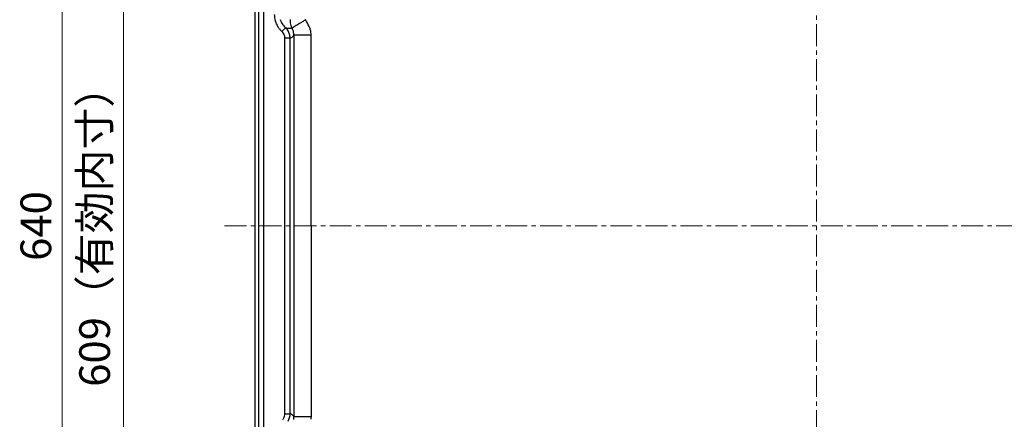
# Model space of a CAD drawing. Units: millimetres. Extents: x 59 to 2950, y 2134 to 3194.
# Drawn here: x 59 to 620, y 2630 to 2857 of the extents above; entities that cross this region are included whole.
import ezdxf

# ---------------------------------------------------------------- set-up
doc = ezdxf.new("R2010")
doc.units = ezdxf.units.MM
doc.linetypes.add('CENTER2', pattern=[20, 12.5, -2.5, 2.5, -2.5])
for name, color, linetype, lineweight in [('中心線', 1, 'CENTER2', 13), ('実線', 7, 'Continuous', 25), ('寸法線', 4, 'Continuous', 13)]:
    doc.layers.add(name, color=color, linetype=linetype, lineweight=lineweight)
doc.styles.add('ＭＳＧ', font='MS Gothic.ttf')
doc.dimstyles.new('ISO-25', dxfattribs={"dimtxt": 17.5, "dimasz": 12.5, "dimexe": 3, "dimexo": 3, "dimgap": 4, "dimtad": 1, "dimtoh": 1, "dimdec": 0, "dimtxsty": 'ＭＳＧ', "dimcen": 0, "dimclrd": 256, "dimclre": 256, "dimclrt": 256, "dimadec": 0, "dimazin": 0, "dimtfac": 1, "dimtdec": 0, "dimtmove": 0, "dimatfit": 1, "dimfxl": 1, "dimlwd": -1, "dimlwe": -1, "dimarcsym": 0})

# ---------------------------------------------------------------- blocks, each defined once
blk = doc.blocks.new('*D4')
at = {"layer": 'Defpoints', "color": 0}
for p in [(83.22, 3059.88), (208.21, 3059.88), (208.21, 2419.88)]:
    blk.add_point(p, dxfattribs=at)
at = {"layer": '寸法線'}
for p, q in [((205.21, 3059.88), (80.22, 3059.88)), ((83.22, 2432.38), (83.22, 3047.38)), ((205.21, 2419.88), (80.22, 2419.88))]:
    blk.add_line(p, q, dxfattribs=at)
for points in [[(81.14, 3047.38), (85.31, 3047.38), (83.22, 3059.88)], [(81.14, 2432.38), (85.31, 2432.38), (83.22, 2419.88)]]:
    blk.add_solid(points, dxfattribs=at)
at = {"layer": '寸法線', "insert": (70.47, 2739.83), "char_height": 17.5, "attachment_point": 5, "rotation": 90, "style": 'ＭＳＧ'}
blk.add_mtext('640', dxfattribs=at)
blk = doc.blocks.new('*D11')
at = {"layer": 'Defpoints', "color": 0}
for p in [(213.05, 3044.5), (118.22, 2434.82), (213.11, 2434.82)]:
    blk.add_point(p, dxfattribs=at)
at = {"layer": '寸法線'}
for p, q in [((210.05, 3044.5), (115.22, 3044.5)), ((118.22, 3032), (118.22, 2447.32)), ((210.11, 2434.82), (115.22, 2434.82))]:
    blk.add_line(p, q, dxfattribs=at)
for points in [[(116.14, 3032), (120.31, 3032), (118.22, 3044.5)], [(116.14, 2447.32), (120.31, 2447.32), (118.22, 2434.82)]]:
    blk.add_solid(points, dxfattribs=at)
at = {"layer": '寸法線', "insert": (103.96, 2739.66), "char_height": 17.5, "attachment_point": 5, "rotation": 90, "style": 'ＭＳＧ'}
blk.add_mtext('609（有効内寸）', dxfattribs=at)

msp = doc.modelspace()

# ---------------------------------------------------------------- linework, layer by layer
at = {"layer": '中心線'}
for p, q in [((513.22, 3094.88), (513.22, 2384.88)), ((175.72, 2739.88), (850.72, 2739.88))]:
    msp.add_line(p, q, dxfattribs=at)
at = {"layer": '実線', "color": 7}
for p, q in [((193.22, 2434.87), (193.22, 3044.89)), ((195.22, 2434.87), (195.22, 3044.89)), ((198.22, 2434.87), (198.22, 3044.89)), ((208.51, 2850.64), (210.51, 2852.87)), ((213.16, 2846.92), (210.17, 2846.92)), ((210.17, 2632.83), (210.17, 2846.92)), ((213.16, 2632.83), (213.16, 2846.92)), ((225.13, 2848.66), (215.23, 2848.55)), ((215.23, 2848.55), (215.35, 2631)), ((225.26, 2631.11), (225.13, 2848.66)), ((210.17, 2632.83), (213.16, 2632.83))]:
    msp.add_line(p, q, dxfattribs=at)
for centre, radius, start, end in [((217.1, 2860.38), 12.96, 180, 196.1272), ((217.06, 2860.4), 9.95, 196.4146, 212.3757), ((225.87, 2857.35), 12.79, 179.1766, 187.6019), ((560.96, 2268.77), 679.12, 119.94072, 120.12999), ((224.84, 2869.64), 12.69, 254.1, 255.6222), ((219.81, 2850.02), 7.56, 73.2187, 75.6222), ((221.99, 2857.24), 0.0245, 29.9411, 73.2187), ((174.57, 2829.92), 54.75, 25.6488, 29.9395), ((217.27, 2860.43), 13.14, 196.1272, 212.144), ((217.32, 2860.46), 13.2, 212.144, 220.1188), ((217.38, 2860.51), 13.27, 220.1188, 228.0716), ((217.81, 2860.88), 10.84, 212.3757, 227.6605), ((213.99, 2866.89), 14.44, 256.0817, 259.2412), ((204.77, 2846.62), 8.48, 32.0283, 47.4168), ((213.35, 2863.51), 11.01, 259.2412, 262.8601), ((213.08, 2861.4), 8.88, 262.8601, 271.1356), ((221.04, 2856.7), 7.92, 187.6019, 198.3153), ((213.16, 2857.58), 5.06, 271.1356, 282.1089), ((222.08, 2857.05), 9.01, 198.3153, 203.681), ((222.93, 2857.42), 9.94, 203.681, 208.7902), ((215.36, 2851.2), 1.83, 122.1775, 128.4813), ((207.61, 2848.92), 7.58, 23.8525, 29.3141), ((249.83, 2796.4), 66.57, 121.1327, 122.1775), ((207.8, 2849.01), 7.37, 18.3116, 23.8525), ((207.23, 2848.82), 7.97, 8.7923, 18.3116), ((293.92, 2723.41), 151.84, 120.6433, 121.1327), ((423.3, 2505.02), 405.68, 120.3439, 120.6433), ((487.04, 2396.13), 531.86, 120.13, 120.3439), ((212.21, 2848), 13, 16.8365, 25.6488), ((213.2, 2848.3), 11.96, 8.8806, 16.8365), ((205.17, 2846.92), 5, 32.0845, 48.0716), ((205.18, 2846.92), 4.99, 16.0776, 32.0845), ((205.17, 2846.92), 5, 8.041, 16.0776), ((205.17, 2846.92), 4.99, 0.0003, 8.041), ((205.33, 2846.97), 7.82, 15.9996, 32.0283), ((205.4, 2846.99), 7.75, 8.0328, 15.9996), ((204.23, 2846.82), 8.93, 0.6118, 8.0328), ((212.51, 2849.62), 2.78, 283.5616, 300.7675), ((212.17, 2850.2), 3.45, 300.7675, 316.1943), ((211.7, 2850.64), 4.1, 316.1943, 322.3478), ((210.86, 2851.29), 5.15, 322.3478, 327.8335), ((205.07, 2848.48), 10.16, 0.3638, 8.7923), ((215.46, 2848.65), 9.67, 0.0325, 8.8806), ((205.17, 2632.83), 5, 344.0019, 359.9999), ((205.16, 2632.84), 8, 352.0001, 359.9858), ((212.51, 2630.14), 2.77, 57.9271, 76.4369), ((212.09, 2629.46), 3.58, 41.6427, 57.9271), ((205.17, 2632.84), 5, 319.9618, 327.9929), ((205.18, 2632.83), 4.99, 327.9929, 344.0019), ((205.16, 2632.84), 8, 327.9847, 344.0126), ((205.17, 2632.84), 7.99, 344.0126, 352.0001), ((211.51, 2628.95), 4.35, 35.3208, 41.6427), ((210.49, 2628.22), 5.6, 29.7511, 35.3208), ((205.79, 2630.93), 9.56, 351.917, 0.4089), ((215.51, 2630.21), 0.805, 92.0213, 101.7807), ((218.27, 2552.08), 78.98, 91.0373, 92.0213), ((221.46, 2376.23), 254.86, 90.3833, 91.0373), ((225.86, 1718.33), 912.78, 90.03776, 90.38332), ((214.25, 2631.29), 11, 351.4121, 359.0447)]:
    msp.add_arc(centre, radius, start, end, dxfattribs=at)

# ---------------------------------------------------------------- dimensions: what is measured, and where the dimension line sits
at = {"layer": '寸法線'}
dim = msp.add_linear_dim(base=(83.22, 3059.88), p1=(208.21, 2419.88), p2=(208.21, 3059.88), angle=270, dimstyle='ISO-25', override={"dimtmove": 0}, dxfattribs=at)
dim.commit()
dim.dimension.update_dxf_attribs({"geometry": '*D4', "text_midpoint": (83.22, 2739.83), "dimtype": 160})
dim = msp.add_linear_dim(base=(118.22, 2434.82), p1=(213.05, 3044.5), p2=(213.11, 2434.82), angle=90, text='609（有効内寸）', dimstyle='ISO-25', override={"dimtmove": 0}, dxfattribs=at)
dim.commit()
dim.dimension.update_dxf_attribs({"geometry": '*D11', "text_midpoint": (118.22, 2739.66), "dimtype": 160})

doc.saveas('drawing.dxf')
